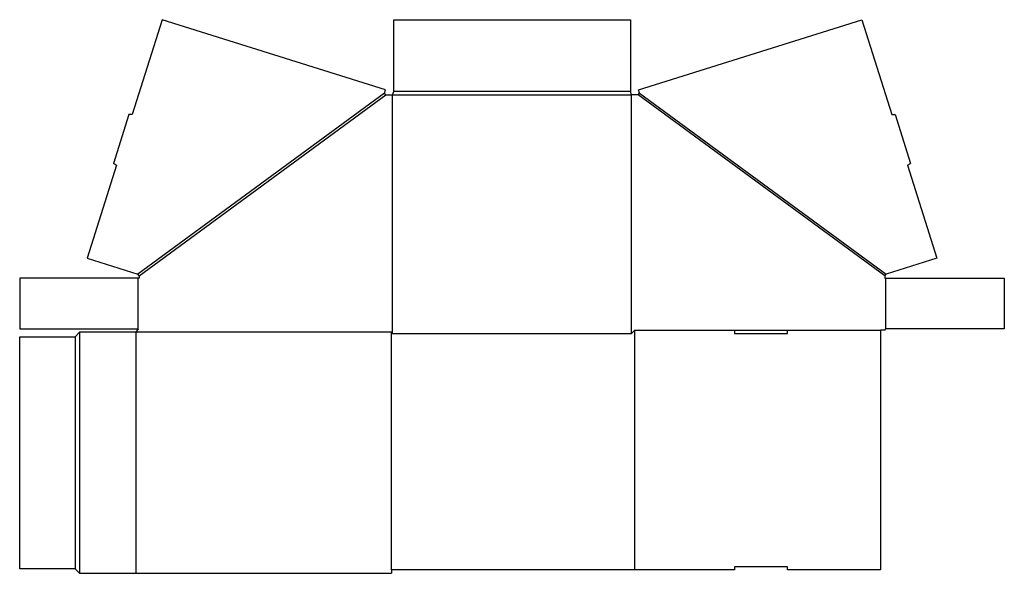
# Model space of a CAD drawing. Extents: x 0 to 55.6, y -0.2 to 31.
import ezdxf

# ---------------------------------------------------------------- set-up
doc = ezdxf.new("R2010")
doc.units = 0
doc.header["$MEASUREMENT"] = 0
doc.layers.add('CREASE', color=7, linetype='CONTINUOUS')
doc.layers.add('THRU-CUT', color=7, linetype='CONTINUOUS')

msp = doc.modelspace()

# ---------------------------------------------------------------- linework, layer by layer
at = {"layer": 'CREASE', "color": 3}
for p, q in [((20.614, 26.888), (6.676, 16.658)), ((6.75, 16.558), (20.688, 26.787)), ((21.062, 13.307), (21.062, 26.787)), ((21.062, 26.787), (34.557, 26.787)), ((34.495, 26.975), (21.125, 26.975)), ((34.557, 13.307), (34.557, 26.787)), ((48.87, 16.558), (34.932, 26.787)), ((35.006, 26.888), (48.944, 16.658)), ((6.688, 13.557), (6.688, 16.433)), ((48.932, 13.557), (48.932, 16.433)), ((3.375, 13.37), (3.375, -0.25)), ((21, 13.37), (6.562, 13.37)), ((6.562, 13.37), (6.562, -0.25)), ((21, -0.062), (21, 13.37)), ((34.745, 13.495), (40.37, 13.495)), ((43.37, 13.495), (48.62, 13.495)), ((3.125, 13.12), (3.125, 0))]:
    msp.add_line(p, q, dxfattribs=at)
at = {"layer": 'THRU-CUT', "color": 5}
for p, q in [((8.048, 31.033), (6.362, 25.667)), ((20.67, 27.067), (8.048, 31.033)), ((21.125, 26.975), (21.125, 31.033)), ((21.125, 31.033), (34.495, 31.033)), ((34.495, 31.033), (34.495, 26.975)), ((34.95, 27.067), (47.572, 31.033)), ((47.572, 31.033), (49.258, 25.667)), ((20.614, 26.888), (20.67, 27.067)), ((20.688, 26.787), (20.614, 26.888)), ((20.688, 26.787), (21.062, 26.787)), ((21.062, 26.787), (21.125, 26.975)), ((34.557, 26.787), (34.495, 26.975)), ((34.932, 26.787), (34.557, 26.787)), ((34.932, 26.787), (35.006, 26.888)), ((35.006, 26.888), (34.95, 27.067)), ((6.168, 25.675), (5.299, 22.909)), ((6.362, 25.667), (6.168, 25.675)), ((49.258, 25.667), (49.452, 25.675)), ((49.452, 25.675), (50.321, 22.909)), ((5.463, 22.805), (3.814, 17.558)), ((5.463, 22.805), (5.299, 22.909)), ((50.157, 22.805), (50.321, 22.909)), ((50.157, 22.805), (51.806, 17.558)), ((3.814, 17.558), (6.676, 16.658)), ((51.806, 17.558), (48.944, 16.658)), ((6.75, 16.433), (0.003, 16.433)), ((0.003, 16.433), (0.003, 13.557)), ((6.75, 16.558), (6.676, 16.658)), ((6.75, 16.558), (6.75, 16.433)), ((48.87, 16.558), (48.944, 16.658)), ((48.87, 16.558), (48.87, 16.433)), ((48.87, 16.433), (55.617, 16.433)), ((55.617, 16.433), (55.617, 13.557)), ((0.003, 13.557), (6.688, 13.557)), ((3.375, 13.37), (3.125, 13.12)), ((6.562, 13.37), (3.375, 13.37)), ((6.688, 13.557), (6.562, 13.37)), ((21, 13.37), (21.062, 13.307)), ((34.557, 13.307), (34.745, 13.495)), ((34.745, -0.062), (34.745, 13.495)), ((40.37, 13.495), (43.37, 13.495)), ((40.37, 13.495), (40.37, 13.307)), ((43.37, 13.307), (43.37, 13.495)), ((48.87, 13.495), (48.62, 13.495)), ((48.62, 13.495), (48.62, -0.062)), ((48.87, 13.495), (48.932, 13.557)), ((55.617, 13.557), (48.932, 13.557)), ((0, 13.12), (3.125, 13.12)), ((0, 0), (0, 13.12)), ((21.062, 13.307), (34.557, 13.307)), ((40.37, 13.307), (43.37, 13.307)), ((3.125, 0), (0, 0)), ((3.125, 0), (3.375, -0.25)), ((40.37, 0.125), (40.37, -0.062)), ((43.37, 0.125), (40.37, 0.125)), ((43.37, -0.062), (43.37, 0.125)), ((3.375, -0.25), (21, -0.25)), ((40.37, -0.062), (21, -0.062)), ((21, -0.062), (21, -0.25)), ((48.62, -0.062), (43.37, -0.062))]:
    msp.add_line(p, q, dxfattribs=at)

doc.saveas('drawing.dxf')
